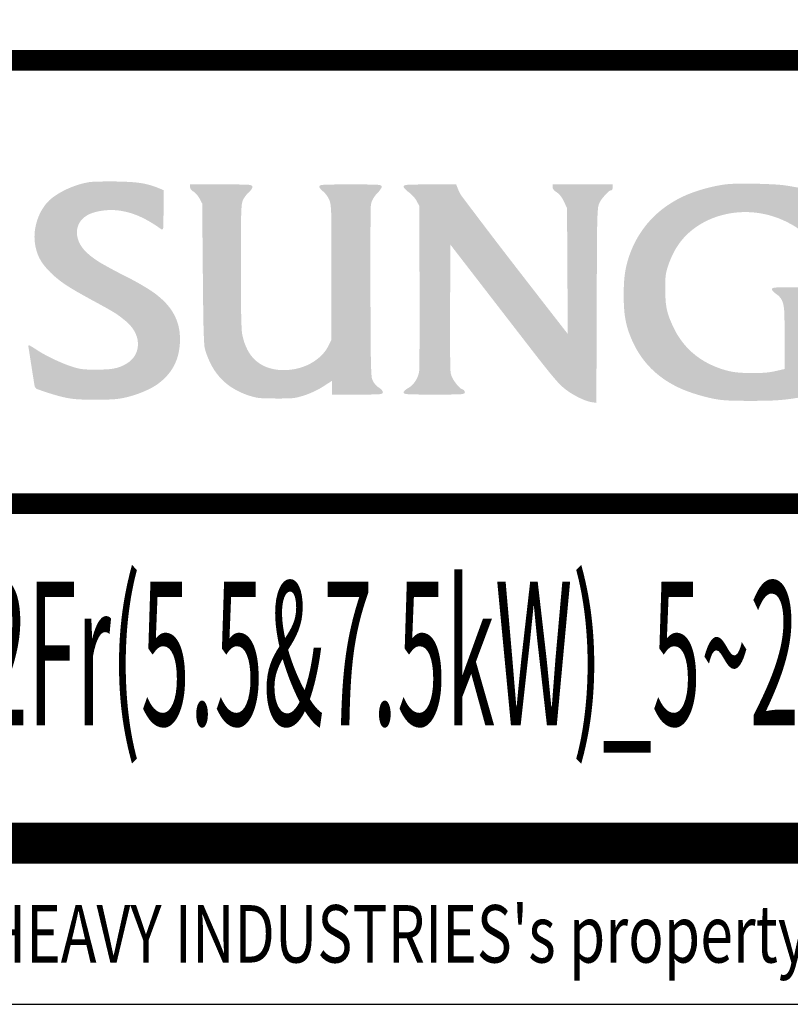
# Model space of a CAD drawing. Units: millimetres. Extents: x 1512 to 3132, y 14 to 2407.
# Drawn here: x 1906 to 2077, y 14 to 232 of the extents above; entities that cross this region are included whole.
import ezdxf
from ezdxf.enums import TextEntityAlignment as Align

# ---------------------------------------------------------------- set-up
doc = ezdxf.new("R2010")
doc.units = ezdxf.units.MM
doc.header["$LTSCALE"] = 30
doc.layers.get('0').update_dxf_attribs({"linetype": 'CONTINUOUS', "lineweight": 30})
doc.styles.add('HY견고딕', font='txt')
doc.styles.add('ROMANS', font='romans.shx', dxfattribs={"width": 0.7, "height": 3.5, "bigfont": 'whgtxt.shx'})

# ---------------------------------------------------------------- blocks, each defined once
blk = doc.blocks.new('HS_A4양식_S(297X210MM)')
blk.add_line((18.0000000000002, 18.00000000000068), (196.0000000000001, 18.00000000000068))
at = {"color": 0}
for p, q in [((18, 14.00000000000057), (195.9999999999999, 14.00000000000131)), ((18, 14), (195.9999999999999, 14.00000000000028))]:
    blk.add_line(p, q, dxfattribs=at)
at = {"color": 3, "const_width": 1}
blk.add_lwpolyline([(21.99999999999991, 17.92807144603535), (191.9999999999999, 17.92807144603535), (192, 273.0000000000006), (21.49999999999997, 273.0000000000006)], dxfattribs=at)
at = {"style": 'ROMANS', "width": 0.75}
blk.add_text("The information written in this drawing is HYOSUNG HEAVY INDUSTRIES's property, and may not be disclosed and/or reproduced without the prior official permission of HYOSUNG HEAVY INDUSTRIES Corp.", height=1.4, dxfattribs=at).set_placement((25.5073376602312, 15.01732643448363))
blk = doc.blocks.new('hico_ci')
at = {"true_color": 0x0e4194}
h = blk.add_hatch(color=154, dxfattribs=at)
edge = h.paths.add_edge_path()
edge.add_arc((17.24948507012283, 4.159995198875933), 0.4580000792454569, 128.1914174050457, 154.2777021006312, ccw=False)
edge.add_arc((17.37739751697052, 3.997396428385912), 0.6648815772659415, 107.2641152059428, 128.1913676868145, ccw=False)
edge.add_arc((17.6240655666507, 3.20368558523738), 1.496038619746243, 95.84969625246998, 107.2641107020612, ccw=False)
edge.add_arc((17.62144323306194, 3.229296764891373), 1.470293539553311, 82.8506983862058, 95.84975829945802, ccw=False)
edge.add_arc((17.58742154519393, 2.958036217899632), 1.743679273624742, 71.41213756087592, 82.85078508278252, ccw=False)
edge.add_arc((17.47293772949297, 2.617613513545749), 2.102836845863706, 61.068361221095586, 71.4121583390334, ccw=False)
edge.add_arc((16.9005743844362, 1.582133464631184), 3.285976199644041, 53.66486401690662, 61.06834014459122, ccw=False)
edge.add_arc((18.86064744766486, 4.247022909321558), 0.02212327975750392, 233.6648860469967, 312.4970136338133)
edge.add_arc((18.83909025676053, 4.270550867963038), 0.05403373756557684, 312.4970487003628, 353.4720909426309)
edge.add_arc((17.93381413942609, 4.374139994276476), 0.9652173391006867, 353.4721364951952, 359.6455237280522)
edge.add_arc((-32.7658124863672, 4.687717097513826), 51.66581369253973, 359.6456282316986, 359.9999450499215)
edge.add_line((18.90000120614877, 4.687667546909182), (18.90000120614877, 5.184720615659202))
edge.add_line((18.90000120614877, 5.184720615659202), (18.79679291864875, 5.227843806284199))
edge.add_arc((17.99242807261083, 3.302725339713319), 2.086404542717884, 67.3235520779062, 73.70900358386325)
edge.add_arc((18.08335147791337, 3.613839389318443), 1.762276454620966, 73.70901474754324, 80.95634762571481)
edge.add_arc((17.95563904786343, 2.811460167530868), 2.574755919188867, 80.9563186101925, 86.7490631243437)
edge.add_arc((17.60926868827806, -3.286481115525802), 8.682526405839546, 86.7490359326163, 89.09189333360881)
edge.add_arc((17.58105362484099, -5.066496298902095), 10.46276519399542, 89.09189094135175, 90.24306806179364)
edge.add_arc((17.57404609599524, -3.414482826335288), 8.81073685918946, 90.2430739970145, 91.5526120816369)
edge.add_arc((17.55724667898517, -2.794718367100145), 8.190744758157352, 91.5526064303731, 92.74824391007431)
edge.add_arc((17.19817764486902, 4.68547299321223), 0.701940223510337, 92.74828705599967, 99.98348535101093)
edge.add_arc((17.43460091139792, 3.342398402454677), 2.065665018802001, 99.98354315326833, 108.7812260967433)
edge.add_arc((17.49395557548075, 3.167865280494567), 2.250014650763025, 108.7812876226683, 117.0326672258736)
edge.add_arc((17.3705186536763, 3.409786778165724), 1.97842178506825, 117.0327195807495, 125.7395494560422)
edge.add_arc((16.75047997859872, 4.271407631301329), 0.9168953119416412, 125.7396007118653, 141.2138636461698)
edge.add_arc((16.96994442865065, 4.095042465245371), 1.198443383562943, 141.213914616059, 153.7176422636772)
edge.add_arc((17.10288080309721, 4.02939431433704), 1.34670585138706, 153.7177251814425, 165.174204423298)
edge.add_arc((17.08706524759771, 4.033581919712276), 1.33034529415799, 165.1742600867512, 176.7009217989157)
edge.add_arc((16.88679786410836, 4.04512516044484), 1.129745515256346, 176.7008776861873, 189.7305492132907)
edge.add_arc((17.06108204853837, 4.075009965922405), 1.30657333698751, 189.730472056046, 198.2294967581919)
edge.add_arc((16.75690487437424, 3.974828366630447), 0.9863232688859633, 198.2295143716742, 208.7228877058626)
edge.add_arc((16.8418845159469, 4.021398713316955), 1.083227018407204, 208.7229443293016, 218.6733188078521)
edge.add_arc((17.46821042101288, 4.522704620573009), 1.885468722635765, 218.6733882263363, 225.243871773966)
edge.add_arc((17.81429066941257, 4.871744461329996), 2.376997306512362, 225.2438869328142, 231.0819804928576)
edge.add_arc((17.9907480333074, 5.090282447671868), 2.657881718198078, 231.0818810232899, 236.4508882568092)
edge.add_arc((19.13063795069644, 6.809258308422969), 4.720459482453857, 236.4508430541015, 240.2730338758541)
edge.add_arc((27.44712719015348, 21.37365745032923), 21.49203411439362, 240.2729983244569, 241.5140127790368)
edge.add_arc((-2.996432781179465, -34.72902592520165), 42.33837733394554, 60.99026859041601, 61.513951103744375, ccw=False)
edge.add_arc((15.75043096490987, -0.9223231195506116), 3.68170837626276, 57.85380329495803, 60.99020763533059, ccw=False)
edge.add_arc((16.7429906387996, 0.6571241725736172), 1.816278545143841, 52.84691552722319, 57.853769963094976, ccw=False)
edge.add_arc((15.47930746434986, -1.010550013110674), 3.908653357405035, 50.02420366065178, 52.84690938866959, ccw=False)
edge.add_arc((17.40915805778684, 1.291330254701407), 0.904826451551167, 29.831050916447396, 50.02421159524732, ccw=False)
edge.add_arc((17.64008201155792, 1.423747583610975), 0.6386306187124244, 3.614266230668079, 29.83107522094781, ccw=False)
edge.add_arc((17.74415659219943, 1.430321069177808), 0.5343486497625697, -25.5153532934076, 3.614303560362714, ccw=False)
edge.add_arc((17.7314004971193, 1.436409075510142), 0.5484830681293902, 305.91941915969375, 334.48469717169394, ccw=False)
edge.add_arc((17.52572594822647, 1.720333857412754), 0.8990758544792864, 294.6867914262681, 305.919449728287, ccw=False)
edge.add_arc((17.55060198832507, 1.66621532994057), 0.8395138499256988, 282.8616292282769, 294.68682786057417, ccw=False)
edge.add_arc((17.45371252996296, 2.090561657536327), 1.274780863247048, 273.61362239442553, 282.8616388448787, ccw=False)
edge.add_arc((17.26704231385423, 5.046359443155225), 4.236467261070226, 269.83292433464646, 273.6136444239902, ccw=False)
edge.add_arc((17.2778091394045, 8.738732171067682), 7.928855686786567, 268.2969638039025, 269.8329260645261, ccw=False)
edge.add_arc((17.08052818075527, 2.10347157821441), 1.290662942393552, 262.4187493787948, 268.29692378571315, ccw=False)
edge.add_arc((17.03117998667767, 1.732689211809273), 0.9166110643157145, 255.08181930796871, 262.41867209571194, ccw=False)
edge.add_arc((17.44176572043915, 3.273816314150878), 2.511494568005018, 251.6237122157233, 255.08182300312302, ccw=False)
edge.add_arc((17.58289835255931, 3.698670248561896), 2.959176693435526, 247.1625792851033, 251.62375268489382, ccw=False)
edge.add_arc((18.32734876059646, 5.466421388409969), 4.877287874378164, 244.0942588368599, 247.1626082636762, ccw=False)
edge.add_arc((18.28524872297982, 5.379737594793284), 4.780921421504184, 241.0068681608949, 244.0942363559269, ccw=False)
edge.add_arc((17.18347277476931, 3.391510996544085), 2.507827660567099, 236.00290156415, 241.00677804038878, ccw=False)
edge.add_arc((14.65059182312871, -0.364046439854036), 2.022039619306905, 56.00285028917241, 57.99623478103523)
edge.add_arc((15.15672544610163, 0.4458182216172446), 1.067025475849488, 57.99623535163129, 61.21260923616562)
edge.add_arc((14.90739288658898, -0.007957154766316421), 1.584788759060895, 61.21268956146232, 62.98607313476299)
edge.add_arc((15.62337515076678, 1.39639315419042), 0.008454279045937773, 62.98614728903289, 135.000098954626)
edge.add_arc((15.63959714344657, 1.380171139259659), 0.03139565683622219, 134.999997933121, 188.7802725501425)
edge.add_arc((290.5269572552154, 43.83829390046136), 278.178394449961, 188.780317402714, 188.8802412358529)
edge.add_arc((146.2972211931758, 21.30328988869786), 132.1987959772115, 188.8801618264766, 189.084363930624)
edge.add_arc((15.91372442486892, 0.4557303295928392), 0.1591164520720864, 189.0843491922448, 211.7174880120628)
edge.add_arc((15.85296228933953, 0.4181772583526566), 0.08768627446022857, 211.7174956150988, 250.4219313884925)
edge.add_arc((19.63341618928263, 11.04780054197039), 11.36956213094898, 250.4219345418926, 251.6398021676861)
edge.add_arc((17.84613110441683, 5.662531598851501), 5.695453428756094, 251.6397887934128, 254.2019493065996)
edge.add_arc((17.27231818667411, 3.634467868316705), 3.587776091101299, 254.2019992570558, 257.8241659995537)
edge.add_arc((16.91907544116918, 1.99731623785317), 1.912948966177584, 257.8241882003053, 266.7603194822184)
edge.add_arc((17.24293460490429, 7.718873613860481), 7.643664764826026, 266.7603239211879, 269.9517217275631)
edge.add_arc((17.2429454207209, 7.733462174014562), 7.65825332891489, 269.9517327757709, 273.1280074153638)
edge.add_arc((17.56261007845308, 1.883964678059399), 1.800027791383318, 273.128027319892, 282.4389658608369)
edge.add_arc((17.37815134019814, 2.720221345949724), 2.656386501684934, 282.43895491215, 296.846792358466)
edge.add_arc((17.94823662713458, 1.59393238990512), 1.394037878329057, 296.8467630885644, 320.1886905145259)
edge.add_arc((18.11975977309169, 1.450968117610145), 1.17074664976999, 320.1886606858241, 346.0862545965089)
edge.add_arc((17.74094964099709, 1.544810646089559), 1.561007506542655, 346.0862528350191, 366.9612303985742)
edge.add_arc((18.11364067635316, 1.590314989099824), 1.185548783022516, 6.961249459666028, 26.17391500958439)
edge.add_arc((18.01391689806411, 1.541300359522694), 1.296667034756066, 26.17394786425252, 44.13825395225523)
edge.add_arc((17.44097091842036, 0.9853355424346262), 2.095017818202511, 44.13824005939117, 57.70102633461316)
edge.add_arc((15.0429181559266, -2.808145846055609), 6.582907979125499, 57.70096390204369, 63.47905004153323)
edge.add_arc((23.13016538343476, 13.39749219926416), 11.52858760171617, 240.1244435871723, 243.4789864891086, ccw=False)
edge.add_arc((18.39585492206862, 5.156132021247018), 2.024182668827322, 227.9695568042548, 240.12433373639118, ccw=False)
edge.add_arc((17.61146340439251, 4.285904941845061), 0.8526173813930978, 207.5413990972366, 227.9694514185374, ccw=False)
edge.add_arc((17.36280520479534, 4.156233101067997), 0.5721789986467184, 179.999957858598, 207.5413873009312, ccw=False)
edge.add_arc((17.25729490154811, 4.156233358987024), 0.4666686953993633, 154.2777598601041, 179.9999799970433, ccw=False)
h = blk.add_hatch(color=154, dxfattribs=at)
edge = h.paths.add_edge_path()
edge.add_arc((43.632793820541, 2.486312881517762), 23.7662688475325, 180.7105003874408, 181.8706154222208)
edge.add_arc((28.8233464234645, 2.002635547829982), 8.948925091990558, 181.8706107304056, 183.7413909709267)
edge.add_arc((20.51204432149751, 1.459138675606994), 0.619871635548236, 183.7414346268247, 196.8951469481237)
edge.add_arc((21.84877703253881, 1.865148299947037), 2.016903544926925, 196.8952243166783, 208.6980226317426)
edge.add_arc((21.36534932462013, 1.600501501449315), 1.46577717399338, 208.6980382819243, 223.6910865692439)
edge.add_arc((21.33589619480756, 1.572364588330586), 1.42504422988736, 223.6910965723661, 238.9232858793225)
edge.add_arc((21.53509310992757, 1.902879141361467), 1.810944839835079, 238.9232600828106, 251.6504503429342)
edge.add_arc((21.62108161914762, 2.162127624177302), 2.084081801007457, 251.6504117570558, 255.7654107468598)
edge.add_arc((21.32851303671254, 1.008837821754312), 0.8942609137305382, 255.765439878918, 263.5095681258383)
edge.add_arc((21.40968885170406, 1.722368310592685), 1.612394098760618, 263.5095686394985, 268.7665655488119)
edge.add_arc((21.69838834924604, 15.13017365272572), 15.0233072478484, 268.7664951038078, 269.7856657115136)
edge.add_arc((21.70178470534177, 16.03372897247208), 15.92686895068141, 269.7856071266438, 270.776359574179)
edge.add_arc((21.89795961115999, 1.556913566769524), 1.448724425762787, 270.7762960737958, 276.5239201273496)
edge.add_arc((21.96563531939159, 0.9651347910359789), 0.8530885295204682, 276.5238697064907, 284.7395428673445)
edge.add_arc((21.47532106283984, 2.828867054598263), 2.780238243585259, 284.7395072591016, 288.1467508076085)
edge.add_arc((21.83132753384075, 1.74266997970453), 1.637187635388223, 288.1467072792157, 292.3897770361967)
edge.add_arc((21.48594919149338, 2.581047851120161), 2.543920040589104, 292.3897542588996, 295.4395431603245)
edge.add_arc((21.50405912232804, 2.542979981819741), 2.50176399398472, 295.4395065459009, 298.5073976886251)
edge.add_arc((22.0087905463123, 1.613665187408586), 1.44422922033992, 298.5074224863742, 303.1367501308183)
edge.add_line((22.79826280927375, 0.4043134656592002), (23.00625120614876, 0.5400897437841934))
edge.add_line((23.00625120614876, 0.5400897437842076), (23.00625120614876, 0.2037253750341961))
edge.add_line((23.00625120614876, 0.2037253750341961), (23.62500120614874, 0.2037253750341961))
edge.add_arc((23.62493824910308, 67.71897018112686), 67.51524480612203, 270.0000534275335, 270.3316811679031)
edge.add_arc((24.00575889885022, 1.935284794266806), 1.730457146324542, 270.3317027527593, 274.9837102243474)
edge.add_arc((24.13475316992646, 0.4560318537448325), 0.2455905583735581, 274.983667547745, 290.8940773001571)
edge.add_arc((24.21047229633479, 0.2576815323181876), 0.03327890981398043, 290.8940830895116, 359.9999928395226)
edge.add_arc((24.19110444761935, 0.2576814861460406), 0.05264675852943668, 4.572316544204293e-05, 28.83018797496124)
edge.add_arc((24.07621982310832, 0.1944441255175491), 0.1837857715205911, 28.83023072540287, 40.19960756058906)
edge.add_arc((24.02702371147274, 0.1528703834678993), 0.2481956576251958, 40.19967491736037, 50.18779310273143)
edge.add_arc((23.97559416288317, 0.09116868710714243), 0.328520608927628, 50.1878790467326, 58.28246778556878)
edge.add_arc((24.29768022917108, 0.6123138758218829), 0.2841226329492069, 228.1051989285523, 238.2824849382981, ccw=False)
edge.add_arc((24.48323254054998, 0.8191519245183798), 0.5619924561512508, 221.9958595576837, 228.1051215855026, ccw=False)
edge.add_arc((24.48835783512243, 0.8237671916841549), 0.5688895087683847, 215.9088950281242, 221.9959420291165, ccw=False)
edge.add_arc((24.28274365038772, 0.6748784462903075), 0.3150292096489616, 206.4341007911232, 215.9088589628016, ccw=False)
edge.add_arc((24.28140863397533, 0.6742147260128917), 0.3135383060881681, 184.1307711467661, 206.4340972361816, ccw=False)
edge.add_arc((30.13299981651062, 1.096818533309758), 6.180369933590891, 181.5800463915065, 184.1307491745235, ccw=False)
edge.add_arc((46.47953144067225, 1.547727178522337), 22.53311938883646, 180.3170458587906, 181.5800612360828, ccw=False)
edge.add_arc((710.0040029766053, 5.219509907085126), 686.0677502224082, 180.2102579324722, 180.317057257754, ccw=False)
edge.add_arc((296.7645231445861, 3.70310731802337), 272.8254881428396, 180.0088199528249, 180.2102718617095, ccw=False)
edge.add_arc((82.02310666194978, 3.670072717301807), 58.08406911928095, 179.3742353164792, 180.0088417484506, ccw=False)
edge.add_arc((89.63927782124387, 3.586891127922058), 65.70069450750027, 178.9667506950853, 179.3742378495884, ccw=False)
edge.add_arc((24.39914101780641, 4.76353386779877), 0.4499478583737111, 164.9292819873615, 178.966814292806, ccw=False)
edge.add_arc((24.27487036476441, 4.79699643358984), 0.321250777922003, 154.5225705512778, 164.9292639489128, ccw=False)
edge.add_arc((24.53090363295337, 4.674997987164474), 0.6048643448569269, 148.0418006042542, 154.5225171867852, ccw=False)
edge.add_arc((24.58259864304353, 4.642747893240013), 0.6657941620759953, 141.8162063762522, 148.0418091337931, ccw=False)
edge.add_arc((24.52302359684808, 4.689601741757841), 0.5900018850941323, 135.000033556182, 141.8162208753672, ccw=False)
edge.add_arc((23.60757355851746, 5.605052007025222), 0.7046401352568101, 314.9999588550542, 320.0633942015716)
edge.add_arc((23.71018552692414, 5.519143877648588), 0.5708140438050963, 320.063375472696, 325.9930818682273)
edge.add_arc((23.791951091165, 5.46397839859263), 0.4721791738303804, 325.9930359989295, 331.9868702532819)
edge.add_arc((24.15744549394304, 5.269534144973463), 0.0581807122057131, 331.9868569030154, 360.000051145793)
edge.add_arc((24.18330252674161, 5.269534187636083), 0.03232367940711489, 1.643718303099621e-05, 74.76828175122778)
edge.add_arc((24.07747867920125, 4.880886323231024), 0.4351212082163695, 74.76834624438573, 86.01197890591062)
edge.add_arc((23.92290239792248, 2.663696513433692), 2.657692799729881, 86.01195574110108, 89.73333330271373)
edge.add_arc((23.45631877947955, -97.56037660878849), 102.8828519838448, 89.733268602864, 90.0000376317976)
edge.add_arc((23.45620701722191, -91.16539003584006), 96.48786541088435, 89.99997376002675, 90.2795770253308)
edge.add_arc((22.99927849671923, 2.474890202748483), 2.846470361291885, 90.27950782352723, 93.8393520615169)
edge.add_arc((22.84391979689684, 4.789871013561125), 0.5262823344203486, 93.83926794500928, 103.5672867830147)
edge.add_arc((22.72768901502275, 5.271514508368313), 0.03081280887397878, 103.5672721209577, 180.0000038753688)
edge.add_arc((22.74827327196891, 5.27151453337413), 0.05139706582014728, 180.0000301989704, 207.8619422331366)
edge.add_arc((22.90449377225519, 5.354096232003087), 0.228101852563854, 207.8619448559151, 217.0795293942769)
edge.add_arc((22.95149357103901, 5.38961571861627), 0.2870137784784117, 217.0795624635733, 225.6209274707058)
edge.add_arc((22.97342669158479, 5.412029834099698), 0.3183738542072229, 225.620975185392, 233.5232845025069)
edge.add_arc((22.62704914714317, 4.943529121824071), 0.264266961987638, 42.48569158844629, 53.52331782498578, ccw=False)
edge.add_arc((22.31050762779955, 4.653616960492911), 0.693507680880857, 37.11466491207062, 42.485733661419715, ccw=False)
edge.add_arc((22.26954913182851, 4.622624407947598), 0.744870475832773, 31.84411667998529, 37.11462826170498, ccw=False)
edge.add_arc((22.47175937308367, 4.748215253290553), 0.5068325752744951, 24.810678490206215, 31.844162067607897, ccw=False)
edge.add_arc((22.53991450763289, 4.779722601340382), 0.4317470550556839, 7.236854963449616, 24.810697891660425, ccw=False)
edge.add_arc((20.80394301849861, 4.559287509595393), 2.181658093010775, 1.9472357240099996, 7.236759409910178, ccw=False)
edge.add_arc((11.30815861609852, 4.236445901210686), 11.68292896174024, 0.11998107582201101, 1.9472193583043804, ccw=False)
edge.add_arc((-490.3361529690756, 3.185374599062072), 513.3283416753795, -4.455988511153919e-05, 0.1200473829828752, ccw=False)
edge.add_line((22.99218870614862, 3.184975375034071), (22.99218870614874, 1.539662875034196))
edge.add_line((22.99218870614874, 1.539662875034196), (22.92612777802373, 1.405509859409207))
edge.add_arc((22.09151716687859, 1.816497536219515), 0.9303148621439915, 313.47064374366715, 333.7829609993224, ccw=False)
edge.add_arc((21.91572819591693, 2.001930608642354), 1.185828436460388, 296.53693522751337, 313.47064500642614, ccw=False)
edge.add_arc((21.85407161573471, 2.12539405289688), 1.323831175370596, 280.56656355693855, 296.5369573496064, ccw=False)
edge.add_arc((21.82767574376089, 2.266904013171356), 1.467781899273249, 265.78569869898115, 280.5665047498825, ccw=False)
edge.add_arc((21.79979699031179, 1.888551424190396), 1.088403583496147, 248.2890595531518, 265.7856633383948, ccw=False)
edge.add_arc((21.70923905264192, 1.661114296316498), 0.8436008318568821, 227.1101985458518, 248.28902183676252, ccw=False)
edge.add_arc((21.75123068054745, 1.706318270034444), 0.9052992601506932, 206.7796674540546, 227.1101755863568, ccw=False)
edge.add_arc((22.17635202704713, 1.920872232666085), 1.38149413846225, 191.9673302936359, 206.7796319668223, ccw=False)
edge.add_arc((21.79868389921182, 1.840821686766603), 0.995435458102192, 182.8868216700158, 191.9673441829926, ccw=False)
edge.add_arc((31.86378819354815, 2.348383185550873), 11.0733292425649, 181.3346204534366, 182.8868539768189, ccw=False)
edge.add_arc((45.01335000198532, 2.65471823977667), 24.22645879104784, 180.2464200109463, 181.3345732785787, ccw=False)
edge.add_arc((197.5826078316369, 3.310557818239218), 176.7971262216765, 179.995125062059, 180.2463096588687, ccw=False)
edge.add_arc((350.4989116237994, 3.297303439798483), 329.7134305881619, 179.8355712904174, 179.9950827148252, ccw=False)
edge.add_arc((33.72456878621438, 4.206401786510909), 12.93778326030092, 178.1681075567207, 179.8356144980478, ccw=False)
edge.add_arc((24.05939997763085, 4.515532230597287), 3.267672106349303, 174.461939118102, 178.1681945655158, ccw=False)
edge.add_arc((21.16191917382844, 4.796470924211803), 0.3566033064112967, 155.5706959047749, 174.4619861101513, ccw=False)
edge.add_arc((21.22660752610739, 4.767086903763257), 0.4276526102661831, 148.1280485832017, 155.5706739254301, ccw=False)
edge.add_arc((21.51592243611361, 4.587200175545775), 0.7683318613816554, 143.3282490742877, 148.1280168052199, ccw=False)
edge.add_arc((21.50396604671965, 4.596103491333693), 0.75342467253809, 138.5037688135334, 143.3282774104689, ccw=False)
edge.add_arc((21.20743832025926, 4.858414567742699), 0.3575259564925118, 130.0787024626107, 138.5038018912728, ccw=False)
edge.add_arc((20.75971388809603, 5.390505677159737), 0.3378718547468812, 310.0787077066238, 318.0675441569387)
edge.add_arc((20.76891611959155, 5.382240150082538), 0.3255025377823196, 318.067468594729, 326.2829128668417)
edge.add_arc((20.81898858279254, 5.348824271458696), 0.265303928868112, 326.2829340216574, 335.0620804167431)
edge.add_arc((21.00052984401725, 5.264409579304214), 0.06509636213151494, 335.0620513528941, 360.0000402501017)
edge.add_arc((21.02909425623653, 5.264409618665638), 0.03653194991221709, 9.988306599083485e-06, 70.02923714873079)
edge.add_arc((20.94510761940171, 5.033291193287411), 0.2824373823778902, 70.02924777205519, 85.62738612932516)
edge.add_arc((20.79500471199191, 3.070249865668629), 2.251209115401318, 85.62741351700842, 89.76165765398156)
edge.add_arc((20.30630290853509, -114.4178627198438), 119.7403380948892, 89.76167438276302, 90.00002473960383)
edge.add_line((20.30625120614877, 5.322475375034173), (19.54687620614874, 5.322475375034202))
edge.add_line((19.54687620614874, 5.322475375034202), (19.54705404052373, 5.259194125034199))
edge.add_arc((19.63174788434355, 5.259432023633607), 0.08469417793874501, 180.1609390864193, 200.8574837125233)
edge.add_arc((19.66411453104035, 5.271764139813143), 0.1193305880856008, 200.8574871905053, 216.8643721033202)
edge.add_arc((19.69332345026345, 5.293666349574565), 0.1558390494967776, 216.864348981735, 230.7162443778974)
edge.add_arc((19.75458310243226, 5.368554797630594), 0.2525914377671943, 230.7163118526118, 240.3633447407632)
edge.add_arc((19.53326174922466, 4.979538089774223), 0.194976591002841, 47.12996467519599, 60.363397122288575, ccw=False)
edge.add_arc((19.28097120985467, 4.707755585121546), 0.565808420934969, 41.15174892457179, 47.1300093562819, ccw=False)
edge.add_arc((19.23754084696316, 4.669799571590929), 0.6234873198843373, 35.32924093383508, 41.15176012544907, ccw=False)
edge.add_arc((19.365758195269, 4.760679891600873), 0.4663284163154601, 28.090469433465387, 35.32933100314159, ccw=False)
edge.add_line((19.77715554989874, 4.980257687534206), (19.84218870614876, 4.858412875034205))
edge.add_line((19.84218870614876, 4.858412875034205), (19.85805581864872, 3.142787875034202))
edge.add_arc((321.6341926996236, 5.933834701621834), 301.7890434280096, 180.5298982411545, 180.7104945007997)
h = blk.add_hatch(color=154, dxfattribs=at)
edge = h.paths.add_edge_path()
edge.add_arc((-39.42054138446838, 1.94969726640312), 64.55962937938016, 359.4256430643841, 359.9926409416439, ccw=False)
edge.add_arc((-77.49789164216321, 2.331455505960079), 102.6388933165879, 359.1494540312348, 359.4256195548215, ccw=False)
edge.add_arc((24.74244320535126, 0.8136037416383459), 0.3872921373870786, 344.9292893596037, 359.14947221067547, ccw=False)
edge.add_arc((24.49911873724301, 0.879123961790242), 0.6392835976170932, 334.3485821107813, 344.92931846252293, ccw=False)
edge.add_arc((24.51390837201984, 0.8720211655370207), 0.6228767999019057, 323.5595519448287, 334.3486206184347, ccw=False)
edge.add_arc((24.55381775017202, 0.8425541566609098), 0.5732676971428431, 312.31498599516317, 323.55953318431665, ccw=False)
edge.add_arc((24.65240573764146, 0.734264151669251), 0.4268220879414747, 298.28751219188507, 312.31499819717607, ccw=False)
edge.add_arc((25.03137545634235, 0.03007464028399909), 0.3728659234965122, 118.2876052186045, 125.6945155052415)
edge.add_arc((24.96897247132159, 0.1169354413054293), 0.2659129838756712, 125.6945549534436, 135.2374921931639)
edge.add_arc((24.91618030371592, 0.1692921346324852), 0.1915608736396279, 135.2375709585594, 146.1224528095246)
edge.add_arc((24.79168333194968, 0.2528798949629163), 0.04160618162899144, 146.1225277701158, 179.9115488775874)
edge.add_arc((24.77951784012618, 0.2528986683824144), 0.02944067532019735, 179.9115347965309, 257.4840910681927)
edge.add_arc((24.90299621445729, 0.8091444991006398), 0.5992268923514982, 257.4841290962349, 266.2213962000012)
edge.add_arc((25.05607091760783, 3.126931247758989), 2.922062934132924, 266.2214585203443, 269.7017949766298)
edge.add_arc((25.49531984735813, 87.53142910336575), 87.32770372833177, 269.7018289023878, 269.9999959707474)
edge.add_arc((25.49522085770565, 103.4430327856202), 103.2393074106277, 270.0000515290548, 270.2638411814434)
edge.add_arc((25.95936507547856, 2.649516326755048), 2.444722288221168, 270.2639081308467, 274.1711017126715)
edge.add_arc((26.11055459650072, 0.5763849700548036), 0.3660852604072675, 274.1711803109812, 286.8883175556415)
edge.add_arc((26.20719213381966, 0.2580800858467143), 0.03343407232913668, 286.888305589546, 360.0000028918028)
edge.add_arc((26.17988112159969, 0.2580800270726087), 0.06074508454909899, 5.702836591827301e-05, 21.3283896164105)
edge.add_arc((26.15544378985777, 0.2485384494609377), 0.08697912514484467, 21.32833334064742, 37.62597766657711)
edge.add_arc((26.15262758378526, 0.2463677488484848), 0.09053481885847457, 37.62592511509277, 53.59654697978139)
edge.add_arc((26.16311588476697, 0.2605917163322147), 0.0728620797261404, 53.59665107983279, 72.39119539860279)
edge.add_arc((26.239486295566, 0.5012135786020337), 0.1795885496012875, 225.4451815496648, 252.3912072811434, ccw=False)
edge.add_arc((26.80910743808261, 1.079757287917218), 0.9914882167954305, 217.8382323563201, 225.445233842275, ccw=False)
edge.add_arc((26.82773339092421, 1.094225484507234), 1.015073272056481, 209.9991257154889, 217.838255065928, ccw=False)
edge.add_arc((26.32788753064239, 0.8056486767382296), 0.4379056551358708, 195.3051832167988, 209.9990310637369, ccw=False)
edge.add_arc((26.33834266610211, 0.8085096419953999), 0.4487451652551455, 181.5909548765215, 195.3051520875989, ccw=False)
edge.add_arc((52.23189186981938, 1.527678166814084), 26.35227955213784, 180.8520430680874, 181.5909268806658, ccw=False)
edge.add_arc((57.20534709073183, 1.601627848519882), 31.32628451691578, 179.9756221849583, 180.8520141565875, ccw=False)
edge.add_arc((175.1520897931558, 1.551329401755197), 149.2730379442262, 179.700329146997, 179.9755779394381, ccw=False)
edge.add_line((25.88109355927372, 2.332060112534236), (25.88906370614876, 3.855707350034209))
edge.add_line((25.88906370614876, 3.855707350034209), (26.90156370614875, 2.544078343784207))
edge.add_arc((985.0541429545071, 742.1814793230858), 1210.421352276842, 217.6660276974225, 217.7469293347338)
edge.add_arc((49.88370841109725, 18.17529968196709), 27.7427442845358, 217.7468853091171, 218.9723157629128)
edge.add_arc((32.38301035454185, 4.017499851391278), 5.23235271732661, 218.9722346002427, 222.5295584316916)
edge.add_arc((29.44488469655386, 1.322414628266458), 1.245365541270989, 222.5295824481784, 232.8624011462954)
edge.add_arc((29.84242514132512, 1.847344639163126), 1.903840993786652, 232.8624677461767, 238.656586480522)
edge.add_arc((29.95922981341016, 2.039127011191042), 2.128393459018148, 238.6565856595034, 243.9859658090996)
edge.add_arc((29.84671503995969, 1.808577973750204), 1.871854119135055, 243.9859267852538, 249.5617683874448)
edge.add_arc((29.44527125235061, 0.7313300285804161), 0.7222366827754529, 249.5618007451918, 260.9149455341773)
edge.add_line((29.33122972177375, 0.01815378440920767), (29.44475597489873, 1.937842171173543e-07))
edge.add_line((29.44475597489873, 1.937842029064996e-07), (29.45284734052376, 2.372956534409198))
edge.add_arc((1142.999523742199, -1.424551567689647), 1113.553151669467, 179.7248502744172, 179.8046059962798, ccw=False)
edge.add_arc((53.66252336416812, 3.806756435848598), 24.20359024484624, 178.4718686206675, 179.7248002445821, ccw=False)
edge.add_arc((34.51107803055817, 4.317665996608255), 5.045331270046024, 175.2681162906581, 178.471887576459, ccw=False)
edge.add_arc((29.89208890464499, 4.700004275788316), 0.4105450716299007, 155.1589275106086, 175.2681717378348, ccw=False)
edge.add_arc((29.98964594358785, 4.654842239199795), 0.5180484920216827, 142.9089057796017, 155.1589814035297, ccw=False)
edge.add_arc((30.55253213208027, 4.22927424744563), 1.223703490445245, 136.464444883626, 142.9089793193144, ccw=False)
edge.add_arc((30.66307087240608, 4.124245445024542), 1.376182546221276, 131.1098377950498, 136.4644143934371, ccw=False)
edge.add_arc((29.81347987329639, 5.097812225379982), 0.08403814965420242, 90.00002021326401, 131.1097626905408, ccw=False)
edge.add_arc((29.8134798449741, 5.195002394500008), 0.01315201946580842, 269.9999942261642, 322.2659886248981)
edge.add_arc((29.77504285337807, 5.224746484721379), 0.06175359583989771, 322.2658828150922, 338.8893432409242)
edge.add_arc((29.73342377093826, 5.240814905915627), 0.1063668470418161, 338.8893132635121, 351.5774335752659)
edge.add_arc((29.65678469163811, 5.252162840680484), 0.1838415145106214, 351.5774288879136, 360.0000107066308)
edge.add_line((29.84062620614873, 5.252162875034202), (29.84062620614873, 5.322475375034202))
edge.add_line((29.84062620614873, 5.322475375034202), (28.37812620614875, 5.322475375034202))
edge.add_line((28.37812620614875, 5.322475375034202), (28.37847436552374, 5.259194125034199))
edge.add_arc((28.4588697882761, 5.259636377494729), 0.08039663915095951, 180.3151789369493, 203.3978281085435)
edge.add_arc((28.51934637611237, 5.285804188243105), 0.1462917982727078, 203.3978194653549, 218.1441622745412)
edge.add_arc((28.5759306440691, 5.330242374425282), 0.2182399168816145, 218.1441585373126, 230.043185183406)
edge.add_arc((28.71979649955915, 5.501958281741665), 0.4422571867545119, 230.0432332943279, 237.0583994402097)
edge.add_arc((28.30248197296743, 4.857914355946122), 0.3251696778121734, 46.14582124386891, 57.05837158694311, ccw=False)
edge.add_arc((28.19801185280056, 4.749180599821386), 0.4759577268363597, 37.94359646380218, 46.145765160964004, ccw=False)
edge.add_arc((28.11109795214145, 4.68141259290104), 0.5861690188581828, 30.570884292592382, 37.94368178624251, ccw=False)
edge.add_arc((27.86146165772732, 4.533947638675485), 0.8761072747200787, 25.115386183641817, 30.570976329767404, ccw=False)
edge.add_line((28.65473724052373, 4.905804878159216), (28.72968870614875, 4.745912875034193))
edge.add_line((28.72968870614875, 4.745912875034193), (28.74766631864878, 1.680287875034196))
edge.add_line((28.74766631864878, 1.680287875034196), (28.62103623427379, 1.842956687534212))
edge.add_arc((568.6760223905892, 422.2497640448727), 684.3984743880485, 217.7411330921365, 217.8990402354856, ccw=False)
edge.add_arc((133.1336233158395, 85.12434340786893), 133.6256259003589, 217.2111734604788, 217.741043885302, ccw=False)
edge.add_arc((169.5934574197003, 112.8097107157635), 179.4055239538977, 216.9239152567482, 217.2110815533831, ccw=False)
edge.add_arc((26.69593346206005, 5.425914794938421), 0.6571477945896631, 201.8369844987664, 216.9238219781678, ccw=False)
edge.add_line((26.08593870614874, 5.181477437534213), (26.02968870614876, 5.321849959409207))
edge.add_line((26.02968870614876, 5.321849959409192), (25.38984495614875, 5.322162681284198))
edge.add_arc((25.35754002490535, -60.66524832723158), 65.98741891614925, 89.97195016380327, 90.31412030481788)
edge.add_arc((25.00701971022642, 3.269131139696896), 2.052078592411346, 90.31409755611809, 94.51478282274668)
edge.add_arc((24.87293934080185, 4.967183953531404), 0.3487404275021392, 94.514802592314, 106.8743407835355)
edge.add_arc((24.7805875734918, 5.271639462712002), 0.03058636734307124, 106.8742986071402, 180.0000471642165)
edge.add_arc((24.79476510949513, 5.271639433710149), 0.04476390334639307, 179.9999951053866, 214.4694991010105)
edge.add_arc((25.04919932185982, 5.446306884046365), 0.3533825784593991, 214.4693670827513, 221.9932657202126)
edge.add_arc((25.12378545374474, 5.513447872566758), 0.4537369675451816, 221.9931911838037, 229.1480254636176)
edge.add_arc((25.23143822962533, 5.637934538253035), 0.6183153685808911, 229.1479167375795, 234.82133155334)
edge.add_arc((24.58028545880785, 4.714137100412529), 0.5119065729438993, 47.23353162995812, 54.82130288184692, ccw=False)
edge.add_arc((24.3255270989315, 4.438700358945383), 0.8870961523259465, 42.20649982152412, 47.23351270887372, ccw=False)
edge.add_arc((24.34371946243675, 4.455198292620224), 0.862537164075197, 37.14154242200817, 42.20658126715091, ccw=False)
edge.add_arc((24.71464491631923, 4.73614937773192), 0.397220922619123, 28.097247069351226, 37.14161523964822, ccw=False)
edge.add_line((25.06505315302377, 4.923228315659216), (25.12968870614873, 4.802162875034199))
edge.add_line((25.12968870614873, 4.802162875034199), (25.13744861864876, 2.810999359409209))
edge.add_arc((-190.9634314350479, 1.968935378714576), 216.1025206510321, -0.007299131539525661, 0.2232590074432892, ccw=False)
h = blk.add_hatch(color=154, dxfattribs=at)
edge = h.paths.add_edge_path()
edge.add_arc((32.78874145102606, 2.927069385914749), 1.634937852173542, 134.5413167978109, 144.1121657865541, ccw=False)
edge.add_arc((32.88119739671203, 2.833119537889715), 1.766750885806179, 125.5110993715333, 134.5412802715582, ccw=False)
edge.add_arc((32.99862898458196, 2.668552141337074), 1.968920630913502, 109.3039531091811, 125.51106852539311, ccw=False)
edge.add_arc((33.06810463006906, 2.470204015000547), 2.179084482555548, 94.28374273685893, 109.30394705099539, ccw=False)
edge.add_arc((33.07294818904944, 2.405555613145893), 2.24391407398458, 79.49360642794232, 94.28376993229932, ccw=False)
edge.add_arc((33.07497792743294, 2.416494281915305), 2.232788683602746, 64.64824022339423, 79.4936345192699, ccw=False)
edge.add_arc((32.85166026594118, 1.945160227534089), 2.754350347023984, 62.62258252843111, 64.64827935550022, ccw=False)
edge.add_arc((32.71656689445695, 1.6842846349209), 3.048129675498798, 60.74517762336188, 62.6226037298855, ccw=False)
edge.add_arc((32.88222088080209, 1.980021569294763), 2.709158323398753, 58.86478425671771, 60.745189543531524, ccw=False)
edge.add_arc((34.0027949358132, 3.835040554210181), 0.5419523693741883, 52.66592512327048, 58.86473315250322, ccw=False)
edge.add_arc((35.17343078015614, 5.369823952139853), 1.388319207016375, 232.6658894191807, 234.4894610043937)
edge.add_arc((34.87507291828689, 4.951703813691068), 0.8746638128896749, 234.4894402566771, 237.0671832623263)
edge.add_arc((34.98615989195719, 5.123202995870557), 1.078997572233144, 237.0671927347545, 238.8011591198468)
edge.add_arc((34.43718715412354, 4.216699841302486), 0.01922446626827711, 238.8011033639355, 269.9999874086654)
edge.add_arc((34.43718715120167, 4.203975778714408), 0.006500403680198683, 269.999988515924, 358.0162963644016)
edge.add_arc((-4.362713720286962, 5.547884122032045), 38.82966870912099, 358.0162447992569, 358.2307601351086)
edge.add_arc((25.82001372365988, 4.615575350872874), 8.632545740196507, 358.2307478553034, 359.3365478187211)
edge.add_arc((17.36637299727386, 4.713465047590432), 17.08675320887927, 359.3365578015499, 360.0000410747588)
edge.add_line((34.45312620614874, 4.713477296909204), (34.45312620614874, 5.229479246909207))
edge.add_line((34.45312620614874, 5.229479246909193), (34.16484495614873, 5.280538412534199))
edge.add_arc((33.64462236292508, 2.343365269373862), 2.982887463415733, 79.95611935197417, 86.65392196668097)
edge.add_arc((33.08349736359173, -7.253972571632346), 12.59661488306342, 86.6539144642089, 88.95116909846963)
edge.add_arc((33.07898162804747, -7.501135204061256), 12.84381876380436, 88.9512102147078, 91.18017493963029)
edge.add_arc((32.86073929043272, 3.092701456038398), 2.247734350267514, 91.18016789503348, 99.27567222310641)
edge.add_arc((33.12735728687869, 1.460212656038493), 3.901851890877547, 99.275663469349, 110.8235852428746)
edge.add_arc((32.69780488876359, 2.589618216946235), 2.693517424045064, 110.8235972806347, 126.0685641851203)
edge.add_arc((32.51854214838431, 2.835735845581539), 2.38903586925314, 126.0686139041103, 142.3646620464503)
edge.add_arc((32.57019643793552, 2.795909258947205), 2.454261037900984, 142.3647239434559, 158.3348896640697)
edge.add_arc((32.78885627890253, 2.709048849869774), 2.689541416845799, 158.3349037323172, 163.9977825718155)
edge.add_arc((32.27931798562355, 2.855174872232922), 2.159463982202089, 163.9977041812776, 170.6737529295855)
edge.add_arc((32.69001219171997, 2.787724853794302), 2.575660132954198, 170.6736856443285, 176.7117217697121)
edge.add_arc((35.5165804981479, 2.625327937927239), 5.406889750838351, 176.7117408376485, 180.1792459878991)
edge.add_arc((34.86777387288271, 2.623303208736388), 4.758079966319337, 180.1793065007957, 184.4129829632263)
edge.add_arc((32.31801344887799, 2.426528918093169), 2.200737920116152, 184.4129901413355, 191.9485645056168)
edge.add_arc((32.06079959392321, 2.372095781589536), 1.937827415331253, 191.9485085045182, 200.0632401468121)
edge.add_arc((32.99774907265527, 2.714287514542207), 2.935308998016321, 200.0632105256907, 206.0080328576868)
edge.add_arc((32.34686694173871, 2.396719825332667), 2.211087494901948, 206.0080725956044, 220.7868245647506)
edge.add_arc((32.32640722296856, 2.3790681399676), 2.184065613245451, 220.7868337318438, 235.7025192642738)
edge.add_arc((32.55306040316975, 2.711358025117491), 2.586294692087826, 235.7024863590712, 249.2757781512998)
edge.add_arc((33.15148411535449, 4.293019156440806), 4.277378035286434, 249.2757840318333, 258.5874089878579)
edge.add_arc((32.68690209783978, 1.991560281367612), 1.92949613777728, 258.5874137952177, 263.2907369022938)
edge.add_arc((32.79883982642542, 2.943114178897986), 2.88761141006249, 263.2907394418933, 266.7676389433385)
edge.add_arc((32.94082638752741, 5.45726238138667), 5.405765767446178, 266.7676456946059, 269.1891044117925)
edge.add_arc((33.21088682750093, 24.53799515124531), 24.48840960094036, 269.18911224069, 269.9781865981917)
edge.add_arc((33.20852195051077, 18.31758289124761), 18.26799689140429, 269.9781761488808, 271.3351535332691)
edge.add_arc((33.52302318768318, 4.823723382535491), 4.770472841822397, 271.3351624316854, 275.0182763994774)
edge.add_arc((33.50046450613598, 5.080636621146652), 5.028374579478569, 275.018266240859, 278.5781104788496)
edge.add_arc((30.99516447033056, 21.68913788855211), 21.82476831798071, 278.5780853305258, 279.7748686946002)
edge.add_arc((32.56285591736099, 12.58932090606631), 12.59089992019255, 279.7749121999424, 280.6666592119867)
edge.add_arc((34.76112037298122, 0.9181145305971228), 0.7144768528025381, 280.6666297990551, 287.8775588060738)
edge.add_arc((34.94628095458376, 0.3440783505401868), 0.1113168599370517, 287.8774580336615, 310.5843549465897)
edge.add_arc((35.00468466105923, 0.2758999180173873), 0.02154330263125903, 310.5843393360146, 386.5784766806566)
edge.add_arc((35.10224936752843, 0.3247108906661111), 0.08755015729799862, 181.6269221488884, 206.5784997727933, ccw=False)
edge.add_arc((148.7512274220857, 3.552682854635435), 113.7823610144581, 181.4600893505928, 181.6269346310598, ccw=False)
edge.add_arc((68.46651307174375, 1.506325299753158), 33.47157134359215, 180.8101452923355, 181.4601068726112, ccw=False)
edge.add_arc((96.2912451695388, 1.899859891969655), 61.29908624856115, 180.396998606529, 180.8102153206149, ccw=False)
edge.add_arc((163.5879524803069, 2.366312200673974), 128.5974100955685, 180.1183791174993, 180.3970656516905, ccw=False)
edge.add_arc((46.15915483334294, 2.123697726096097), 11.16836182132578, 178.4479244508252, 180.1184106146845, ccw=False)
edge.add_arc((39.34067687507013, 2.308448765195521), 4.347381348263541, 175.8174928159718, 178.4479411333492, ccw=False)
edge.add_arc((35.30522176869147, 2.603555572713915), 0.3011502694148722, 157.3235064541274, 175.8175267739247, ccw=False)
edge.add_line((35.02735151864874, 2.7196572906592), (35.06900596552373, 2.819350375034205))
edge.add_line((35.06900596552373, 2.819350375034205), (34.39544107177375, 2.819350375034205))
edge.add_arc((34.39547802726872, -67.23634891510272), 70.05569929014666, 90.00003022443447, 90.33486652166998)
edge.add_arc((34.00006253979188, 0.419118411344698), 2.399076461575973, 90.33493754448989, 94.18141497745493)
edge.add_arc((33.85879524066524, 2.351391083681534), 0.4616466873487795, 94.18139022192932, 104.3817780070427)
edge.add_arc((33.75136997059514, 2.770337818511777), 0.02914633443038319, 104.3816970683063, 180.405337920028)
edge.add_arc((33.76648316377111, 2.77044468151847), 0.04425990540730643, 180.4052644192746, 212.2619022907056)
edge.add_arc((33.9319200577205, 2.87487607406041), 0.239900600631608, 212.261989415702, 221.3768352533327)
edge.add_arc((33.9845198830364, 2.921211303956497), 0.3099983548951059, 221.3768391091639, 229.7923258343701)
edge.add_arc((34.02777301090373, 2.972379821252503), 0.3769987297626265, 229.7922528178535, 237.0592756878362)
edge.add_arc((33.59701027889531, 2.307558223173203), 0.4151782003231416, 34.84838015166849, 57.05930568222408, ccw=False)
edge.add_arc((33.62712217574648, 2.328524477187429), 0.3784861011827023, 11.042008434178626, 34.848354072441, ccw=False)
edge.add_arc((32.59570997465039, 2.127254900243855), 1.429352682234889, 1.141212619849, 11.041947583277022, ccw=False)
edge.add_arc((4.463660061661841, 1.566884288631201), 29.56698313558291, 0.04634469714142142, 1.1411441244525804, ccw=False)
edge.add_line((34.03063352489869, 1.590800059409219), (34.03125120614874, 0.8263122156592004))
edge.add_line((34.03125120614874, 0.8263122156592004), (33.81328245614873, 0.7761165437841981))
edge.add_arc((33.41547300223567, 2.503564809120974), 1.772661803908925, 274.1251765011129, 282.96839936409805, ccw=False)
edge.add_arc((33.25038585524868, 4.79255472561924), 4.067597228693425, 269.37167379198553, 274.1251666403148, ccw=False)
edge.add_arc((33.2499010335157, 4.748620278238633), 4.023660106465788, 264.6198272722287, 269.37171652854505, ccw=False)
edge.add_arc((33.01460187783448, 2.250177044755716), 1.514161295229101, 254.763663186627, 264.61979041941373, ccw=False)
edge.add_arc((33.2328846016029, 3.051568014375405), 2.344748336829932, 243.8956139435756, 254.7635744114323, ccw=False)
edge.add_arc((33.04358399715767, 2.665227350613293), 1.9145230152672, 231.2435292975561, 243.895549234695, ccw=False)
edge.add_arc((32.99028170697136, 2.598827681915793), 1.829375789000099, 218.2764177660285, 231.2434949001929, ccw=False)
edge.add_arc((33.07661466051854, 2.66695245640939), 1.939350166777916, 205.8647966923205, 218.2764361718482, ccw=False)
edge.add_arc((34.24756786229301, 3.234652828952662), 3.240663009149103, 201.1512420997796, 205.8648740947584, ccw=False)
edge.add_arc((32.53321524092212, 2.57137928987612), 1.40247458082336, 192.3367083916321, 201.1513258589095, ccw=False)
edge.add_arc((32.63089926101617, 2.592745583643477), 1.502468012042193, 183.8853692417985, 192.3367890161391, ccw=False)
edge.add_arc((35.25184901942288, 2.770755001733079), 4.129455828728198, 179.9110913741717, 183.8854157572107, ccw=False)
edge.add_arc((39.42062651108432, 2.764295398588146), 8.298238325022876, 178.4382159343861, 179.9111555537557, ccw=False)
edge.add_arc((32.35581113006708, 2.956920306553471), 1.230797435777072, 172.4108323876422, 178.4383333927139, ccw=False)
edge.add_arc((31.95594654892381, 3.010197765763053), 0.8273991575072891, 164.6084034857983, 172.410906222195, ccw=False)
edge.add_arc((33.27202428006399, 2.647899493023786), 2.192434187398881, 160.8387383093938, 164.608460593797, ccw=False)
edge.add_arc((33.3869869181392, 2.607951407405409), 2.314139806402088, 153.3642670344212, 160.8387151023537, ccw=False)
edge.add_arc((32.87464159078013, 2.864914946190268), 1.740966189832556, 144.1121417540429, 153.3642767840967, ccw=False)
blk = doc.blocks.new('HYOSUNG_TITLE_A4')
at = {"color": 3}
for p, q in [((-170, 19), (-85.00000000000014, 19)), ((-155, 8.19702110853575), (-85.00000000000014, 8.19702110853575))]:
    blk.add_line(p, q, dxfattribs=at)
blk.add_line((-170, 0), (0, 0))
at = {"color": 3, "const_width": 0.5}
for points in [[(-85.00000000000014, 18.99999999999957), (-170, 19)], [(-85.00000000000014, 8.197021108535324), (-155, 8.197021108535694)]]:
    blk.add_lwpolyline(points, dxfattribs=at)
blk.add_blockref('hico_ci', (-146.0466095266641, 10.65474165895822))
for tag, height, style, width, p in [('GEN-TITLE-DES1{20}', 3.4, 'HY견고딕', 0.9, (-40.12195512001956, 40.23156919876124)), ('GEN-TITLE-DES2{24.5}', 2.5, 'ROMANS', 0.8, (-40.24577003001945, 36.36750108462855)), ('GEN-TITLE-NR{12.3}', 4, 'HY견고딕', 0.9, (-52.35236835450229, 27.93472779195201)), ('GEN-TITLE-DAT{7.1}', 2, 'ROMANS', 0.7, (-7.813813360791329, 21.46618360339403)), ('GEN-TITLE-REV{22.6}', 3, 'ROMANS', 0.7, (-4.610111477596121, 15.46031826081006))]:
    blk.add_attdef(tag, text='', height=height, dxfattribs=dict(style=style, width=width)).set_placement(p, align=Align.CENTER)
at = {"style": 'ROMANS', "width": 0.7}
for tag, height, p in [('GEN-TITLE-PLOT{5}', 1.8, (-160.0000000000002, 41.49999999999978)), ('GEN-TITLE-CHKM{2.5}', 2, (-167.5000000000001, 34.49999999999955)), ('GEN-TITLE-ISSD{5}', 1.8, (-160.0000000000002, 34.49999999999955)), ('GEN-TITLE-ITEM{12.7}', 3.5, (-120.0000000000001, 4.097021108535543)), ('GEN-TITLE-REF{12.7}', 3.5, (-39.42085257198779, 4.099999999999817)), ('GEN-TITLE-GRADE{22.6}', 3, (-4.664079815914306, 4.087387457092177))]:
    blk.add_attdef(tag, text='', height=height, dxfattribs=at).set_placement(p, align=Align.MIDDLE)
for tag, height, p in [('GEN-TITLE-CTRN{2.5}', 2, (-167.5000000000002, 41.49999999999978)), ('GEN-TITLE-POSI{22.6}', 2, (-8.07757402690612, 32.460909128455)), ('GEN-TITLE-APPM{2.5}', 2, (-167.5000000000001, 27.49999999999955)), ('GEN-TITLE-FSCM{20.7}', 1.8, (-12.77559254485186, 11.14676420777361))]:
    blk.add_attdef(tag, text='', height=height, dxfattribs=at).set_placement(p, align=Align.MIDDLE_CENTER)
for tag, p in [('GEN-TITLE-MAT2{35}', (-153.1717460559241, 41.4999999999998)), ('GEN-TITLE-MAT1{35}', (-153.1717460559242, 34.4999999999996)), ('GEN-TITLE-DACT{35}', (-153.1717460559241, 27.4999999999996))]:
    blk.add_attdef(tag, text='', height=2, dxfattribs=at).set_placement(p, align=Align.MIDDLE_LEFT)
at = {"style": 'ROMANS'}
blk.add_attdef('GEN-TITLE-SCA{12.7}', text='', height=2, dxfattribs=at).set_placement((-7.660747715843428, 26.68345472464819), align=Align.CENTER)

msp = doc.modelspace()

# ---------------------------------------------------------------- block references
at = {"lineweight": 0, "xscale": 9.1, "yscale": 9.1, "zscale": 9.1}
msp.add_blockref('HS_A4양식_S(297X210MM)', (1348.021763787051, -113.4), dxfattribs=at)
at = {"lineweight": 0}
ref = msp.add_blockref('HYOSUNG_TITLE_A4', (3095.221763787049, 50.40000000000622), dxfattribs=dict(at, xscale=9.1, yscale=9.1, zscale=9.1))
ref.add_attrib('GEN-TITLE-ITEM{12.7}', 'FVI_132Fr(5.5&7.5kW)_5~20:1N Type', dxfattribs={"height": 31.85, "style": 'ROMANS', "width": 0.4508399366085577}).set_placement((2003.221763787048, 87.68289208767965), align=Align.MIDDLE)

doc.saveas('drawing.dxf')
